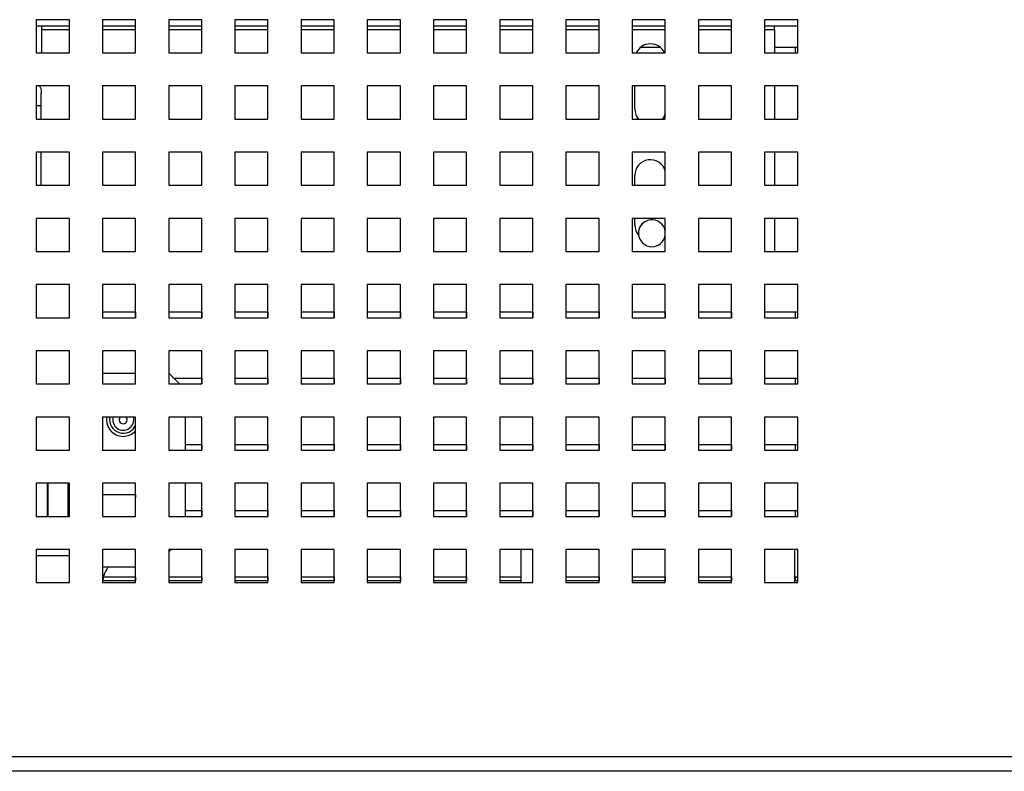
# Paper-space layout '2' of a CAD drawing. Units: inches. Extents: x 0.3 to 21.8, y 0.2 to 16.9.
# Drawn here: x 11.8 to 12.7, y 13.8 to 14.6 of the extents above; entities that cross this region are included whole.
import ezdxf

# ---------------------------------------------------------------- set-up
doc = ezdxf.new("R2010")
doc.units = ezdxf.units.IN
doc.header["$MEASUREMENT"] = 0

psp = doc.layouts.new('2')

# ---------------------------------------------------------------- linework, layer by layer
at = {"color": 7, "linetype": 'Continuous', "lineweight": 25}
for p, q in [((11.80571, 14.55364), (11.77238, 14.55364)), ((11.77238, 14.55364), (11.77238, 14.52031)), ((11.80571, 14.52031), (11.80571, 14.55364)), ((11.87238, 14.55364), (11.83904, 14.55364)), ((11.83904, 14.55364), (11.83904, 14.52031)), ((11.87238, 14.52031), (11.87238, 14.55364)), ((11.93904, 14.55364), (11.90571, 14.55364)), ((11.90571, 14.55364), (11.90571, 14.52031)), ((11.93904, 14.52031), (11.93904, 14.55364)), ((12.00571, 14.55364), (11.97238, 14.55364)), ((11.97238, 14.55364), (11.97238, 14.52031)), ((12.00571, 14.52031), (12.00571, 14.55364)), ((12.07238, 14.55364), (12.03904, 14.55364)), ((12.03904, 14.55364), (12.03904, 14.52031)), ((12.07238, 14.52031), (12.07238, 14.55364)), ((12.13904, 14.55364), (12.10571, 14.55364)), ((12.10571, 14.55364), (12.10571, 14.52031)), ((12.13904, 14.52031), (12.13904, 14.55364)), ((12.20571, 14.55364), (12.17238, 14.55364)), ((12.17238, 14.55364), (12.17238, 14.52031)), ((12.20571, 14.52031), (12.20571, 14.55364)), ((12.27238, 14.55364), (12.23904, 14.55364)), ((12.23904, 14.55364), (12.23904, 14.52031)), ((12.27238, 14.52031), (12.27238, 14.55364)), ((12.33904, 14.55364), (12.30571, 14.55364)), ((12.30571, 14.55364), (12.30571, 14.52031)), ((12.33904, 14.52031), (12.33904, 14.55364)), ((12.40571, 14.55364), (12.37238, 14.55364)), ((12.37238, 14.55364), (12.37238, 14.52031)), ((12.40571, 14.52031), (12.40571, 14.55364)), ((12.47238, 14.55364), (12.43904, 14.55364)), ((12.43904, 14.55364), (12.43904, 14.52031)), ((12.47238, 14.52031), (12.47238, 14.55364)), ((12.53904, 14.55364), (12.50571, 14.55364)), ((12.50571, 14.55364), (12.50571, 14.52031)), ((12.53904, 14.52031), (12.53904, 14.55364)), ((11.80571, 14.54703), (11.77238, 14.54703)), ((11.77773, 14.54703), (11.77773, 14.52031)), ((11.87238, 14.54703), (11.83904, 14.54703)), ((11.93904, 14.54703), (11.90571, 14.54703)), ((12.00571, 14.54703), (11.97238, 14.54703)), ((12.07238, 14.54703), (12.03904, 14.54703)), ((12.13904, 14.54703), (12.10571, 14.54703)), ((12.20571, 14.54703), (12.17238, 14.54703)), ((12.27238, 14.54703), (12.23904, 14.54703)), ((12.33904, 14.54703), (12.30571, 14.54703)), ((12.40571, 14.54703), (12.37238, 14.54703)), ((12.47238, 14.54703), (12.43904, 14.54703)), ((12.53904, 14.54703), (12.50571, 14.54703)), ((12.51573, 14.54369), (12.51573, 14.54703)), ((12.51573, 14.54369), (12.51573, 14.52031)), ((12.38128, 14.52614), (12.40017, 14.52614)), ((12.51573, 14.52614), (12.53901, 14.52614)), ((12.53901, 14.52614), (12.53901, 14.52031)), ((11.77238, 14.52031), (11.80571, 14.52031)), ((11.83904, 14.52031), (11.87238, 14.52031)), ((11.90571, 14.52031), (11.93904, 14.52031)), ((11.97238, 14.52031), (12.00571, 14.52031)), ((12.03904, 14.52031), (12.07238, 14.52031)), ((12.10571, 14.52031), (12.13904, 14.52031)), ((12.17238, 14.52031), (12.20571, 14.52031)), ((12.23904, 14.52031), (12.27238, 14.52031)), ((12.30571, 14.52031), (12.33904, 14.52031)), ((12.37238, 14.52031), (12.40571, 14.52031)), ((12.43904, 14.52031), (12.47238, 14.52031)), ((12.50571, 14.52031), (12.53904, 14.52031)), ((11.80571, 14.48698), (11.77238, 14.48698)), ((11.77238, 14.48698), (11.77238, 14.45364)), ((11.80571, 14.45364), (11.80571, 14.48698)), ((11.87238, 14.48698), (11.83904, 14.48698)), ((11.83904, 14.48698), (11.83904, 14.45364)), ((11.87238, 14.45364), (11.87238, 14.48698)), ((11.93904, 14.48698), (11.90571, 14.48698)), ((11.90571, 14.48698), (11.90571, 14.45364)), ((11.93904, 14.45364), (11.93904, 14.48698)), ((12.00571, 14.48698), (11.97238, 14.48698)), ((11.97238, 14.48698), (11.97238, 14.45364)), ((12.00571, 14.45364), (12.00571, 14.48698)), ((12.07238, 14.48698), (12.03904, 14.48698)), ((12.03904, 14.48698), (12.03904, 14.45364)), ((12.07238, 14.45364), (12.07238, 14.48698)), ((12.13904, 14.48698), (12.10571, 14.48698)), ((12.10571, 14.48698), (12.10571, 14.45364)), ((12.13904, 14.45364), (12.13904, 14.48698)), ((12.20571, 14.48698), (12.17238, 14.48698)), ((12.17238, 14.48698), (12.17238, 14.45364)), ((12.20571, 14.45364), (12.20571, 14.48698)), ((12.27238, 14.48698), (12.23904, 14.48698)), ((12.23904, 14.48698), (12.23904, 14.45364)), ((12.27238, 14.45364), (12.27238, 14.48698)), ((12.33904, 14.48698), (12.30571, 14.48698)), ((12.30571, 14.48698), (12.30571, 14.45364)), ((12.33904, 14.45364), (12.33904, 14.48698)), ((12.40571, 14.48698), (12.37238, 14.48698)), ((12.37238, 14.48698), (12.37238, 14.45364)), ((12.37505, 14.46364), (12.37505, 14.48698)), ((12.40571, 14.45364), (12.40571, 14.48698)), ((12.47238, 14.48698), (12.43904, 14.48698)), ((12.43904, 14.48698), (12.43904, 14.45364)), ((12.47238, 14.45364), (12.47238, 14.48698)), ((12.53904, 14.48698), (12.50571, 14.48698)), ((12.50571, 14.48698), (12.50571, 14.45364)), ((12.51573, 14.48698), (12.51573, 14.45364)), ((12.53904, 14.45364), (12.53904, 14.48698)), ((11.77748, 14.46703), (11.77748, 14.47969)), ((11.77748, 14.45364), (11.77748, 14.46703)), ((11.77238, 14.45364), (11.80571, 14.45364)), ((11.83904, 14.45364), (11.87238, 14.45364)), ((11.90571, 14.45364), (11.93904, 14.45364)), ((11.97238, 14.45364), (12.00571, 14.45364)), ((12.03904, 14.45364), (12.07238, 14.45364)), ((12.10571, 14.45364), (12.13904, 14.45364)), ((12.17238, 14.45364), (12.20571, 14.45364)), ((12.23904, 14.45364), (12.27238, 14.45364)), ((12.30571, 14.45364), (12.33904, 14.45364)), ((12.37238, 14.45364), (12.40571, 14.45364)), ((12.43904, 14.45364), (12.47238, 14.45364)), ((12.50571, 14.45364), (12.53904, 14.45364)), ((11.80571, 14.42031), (11.77238, 14.42031)), ((11.77238, 14.42031), (11.77238, 14.38698)), ((11.77748, 14.38698), (11.77748, 14.42031)), ((11.80571, 14.38698), (11.80571, 14.42031)), ((11.87238, 14.42031), (11.83904, 14.42031)), ((11.83904, 14.42031), (11.83904, 14.38698)), ((11.87238, 14.38698), (11.87238, 14.42031)), ((11.93904, 14.42031), (11.90571, 14.42031)), ((11.90571, 14.42031), (11.90571, 14.38698)), ((11.93904, 14.38698), (11.93904, 14.42031)), ((12.00571, 14.42031), (11.97238, 14.42031)), ((11.97238, 14.42031), (11.97238, 14.38698)), ((12.00571, 14.38698), (12.00571, 14.42031)), ((12.07238, 14.42031), (12.03904, 14.42031)), ((12.03904, 14.42031), (12.03904, 14.38698)), ((12.07238, 14.38698), (12.07238, 14.42031)), ((12.13904, 14.42031), (12.10571, 14.42031)), ((12.10571, 14.42031), (12.10571, 14.38698)), ((12.13904, 14.38698), (12.13904, 14.42031)), ((12.20571, 14.42031), (12.17238, 14.42031)), ((12.17238, 14.42031), (12.17238, 14.38698)), ((12.20571, 14.38698), (12.20571, 14.42031)), ((12.27238, 14.42031), (12.23904, 14.42031)), ((12.23904, 14.42031), (12.23904, 14.38698)), ((12.27238, 14.38698), (12.27238, 14.42031)), ((12.33904, 14.42031), (12.30571, 14.42031)), ((12.30571, 14.42031), (12.30571, 14.38698)), ((12.33904, 14.38698), (12.33904, 14.42031)), ((12.40571, 14.42031), (12.37238, 14.42031)), ((12.37238, 14.42031), (12.37238, 14.38698)), ((12.40571, 14.38698), (12.40571, 14.42031)), ((12.47238, 14.42031), (12.43904, 14.42031)), ((12.43904, 14.42031), (12.43904, 14.38698)), ((12.47238, 14.38698), (12.47238, 14.42031)), ((12.53904, 14.42031), (12.50571, 14.42031)), ((12.50571, 14.42031), (12.50571, 14.38698)), ((12.51573, 14.42031), (12.51573, 14.38698)), ((12.53904, 14.38698), (12.53904, 14.42031)), ((12.37505, 14.38698), (12.37505, 14.39698)), ((11.77238, 14.38698), (11.80571, 14.38698)), ((11.83904, 14.38698), (11.87238, 14.38698)), ((11.90571, 14.38698), (11.93904, 14.38698)), ((11.97238, 14.38698), (12.00571, 14.38698)), ((12.03904, 14.38698), (12.07238, 14.38698)), ((12.10571, 14.38698), (12.13904, 14.38698)), ((12.17238, 14.38698), (12.20571, 14.38698)), ((12.23904, 14.38698), (12.27238, 14.38698)), ((12.30571, 14.38698), (12.33904, 14.38698)), ((12.37238, 14.38698), (12.40571, 14.38698)), ((12.43904, 14.38698), (12.47238, 14.38698)), ((12.50571, 14.38698), (12.53904, 14.38698)), ((11.80571, 14.35364), (11.77238, 14.35364)), ((11.77238, 14.35364), (11.77238, 14.32031)), ((11.80571, 14.32031), (11.80571, 14.35364)), ((11.87238, 14.35364), (11.83904, 14.35364)), ((11.83904, 14.35364), (11.83904, 14.32031)), ((11.87238, 14.32031), (11.87238, 14.35364)), ((11.93904, 14.35364), (11.90571, 14.35364)), ((11.90571, 14.35364), (11.90571, 14.32031)), ((11.93904, 14.32031), (11.93904, 14.35364)), ((12.00571, 14.35364), (11.97238, 14.35364)), ((11.97238, 14.35364), (11.97238, 14.32031)), ((12.00571, 14.32031), (12.00571, 14.35364)), ((12.07238, 14.35364), (12.03904, 14.35364)), ((12.03904, 14.35364), (12.03904, 14.32031)), ((12.07238, 14.32031), (12.07238, 14.35364)), ((12.13904, 14.35364), (12.10571, 14.35364)), ((12.10571, 14.35364), (12.10571, 14.32031)), ((12.13904, 14.32031), (12.13904, 14.35364)), ((12.20571, 14.35364), (12.17238, 14.35364)), ((12.17238, 14.35364), (12.17238, 14.32031)), ((12.20571, 14.32031), (12.20571, 14.35364)), ((12.27238, 14.35364), (12.23904, 14.35364)), ((12.23904, 14.35364), (12.23904, 14.32031)), ((12.27238, 14.32031), (12.27238, 14.35364)), ((12.33904, 14.35364), (12.30571, 14.35364)), ((12.30571, 14.35364), (12.30571, 14.32031)), ((12.33904, 14.32031), (12.33904, 14.35364)), ((12.40571, 14.35364), (12.37238, 14.35364)), ((12.37238, 14.35364), (12.37238, 14.32031)), ((12.37505, 14.34698), (12.37505, 14.35364)), ((12.40571, 14.32031), (12.40571, 14.35364)), ((12.47238, 14.35364), (12.43904, 14.35364)), ((12.43904, 14.35364), (12.43904, 14.32031)), ((12.47238, 14.32031), (12.47238, 14.35364)), ((12.53904, 14.35364), (12.50571, 14.35364)), ((12.50571, 14.35364), (12.50571, 14.32031)), ((12.51573, 14.35364), (12.51573, 14.32031)), ((12.53904, 14.32031), (12.53904, 14.35364)), ((12.40571, 14.34242), (12.40554, 14.3419)), ((11.77238, 14.32031), (11.80571, 14.32031)), ((11.83904, 14.32031), (11.87238, 14.32031)), ((11.90571, 14.32031), (11.93904, 14.32031)), ((11.97238, 14.32031), (12.00571, 14.32031)), ((12.03904, 14.32031), (12.07238, 14.32031)), ((12.10571, 14.32031), (12.13904, 14.32031)), ((12.17238, 14.32031), (12.20571, 14.32031)), ((12.23904, 14.32031), (12.27238, 14.32031)), ((12.30571, 14.32031), (12.33904, 14.32031)), ((12.37238, 14.32031), (12.40571, 14.32031)), ((12.43904, 14.32031), (12.47238, 14.32031)), ((12.50571, 14.32031), (12.53904, 14.32031)), ((11.80571, 14.28698), (11.77238, 14.28698)), ((11.77238, 14.28698), (11.77238, 14.25364)), ((11.80571, 14.25364), (11.80571, 14.28698)), ((11.87238, 14.28698), (11.83904, 14.28698)), ((11.83904, 14.28698), (11.83904, 14.25364)), ((11.87238, 14.25364), (11.87238, 14.28698)), ((11.93904, 14.28698), (11.90571, 14.28698)), ((11.90571, 14.28698), (11.90571, 14.25364)), ((11.93904, 14.25364), (11.93904, 14.28698)), ((12.00571, 14.28698), (11.97238, 14.28698)), ((11.97238, 14.28698), (11.97238, 14.25364)), ((12.00571, 14.25364), (12.00571, 14.28698)), ((12.07238, 14.28698), (12.03904, 14.28698)), ((12.03904, 14.28698), (12.03904, 14.25364)), ((12.07238, 14.25364), (12.07238, 14.28698)), ((12.13904, 14.28698), (12.10571, 14.28698)), ((12.10571, 14.28698), (12.10571, 14.25364)), ((12.13904, 14.25364), (12.13904, 14.28698)), ((12.20571, 14.28698), (12.17238, 14.28698)), ((12.17238, 14.28698), (12.17238, 14.25364)), ((12.20571, 14.25364), (12.20571, 14.28698)), ((12.27238, 14.28698), (12.23904, 14.28698)), ((12.23904, 14.28698), (12.23904, 14.25364)), ((12.27238, 14.25364), (12.27238, 14.28698)), ((12.33904, 14.28698), (12.30571, 14.28698)), ((12.30571, 14.28698), (12.30571, 14.25364)), ((12.33904, 14.25364), (12.33904, 14.28698)), ((12.40571, 14.28698), (12.37238, 14.28698)), ((12.37238, 14.28698), (12.37238, 14.25364)), ((12.40571, 14.25364), (12.40571, 14.28698)), ((12.47238, 14.28698), (12.43904, 14.28698)), ((12.43904, 14.28698), (12.43904, 14.25364)), ((12.47238, 14.25364), (12.47238, 14.28698)), ((12.53904, 14.28698), (12.50571, 14.28698)), ((12.50571, 14.28698), (12.50571, 14.25364)), ((12.53904, 14.25364), (12.53904, 14.28698)), ((11.83904, 14.25948), (11.87234, 14.25948)), ((11.87234, 14.25948), (11.87234, 14.25364)), ((11.90571, 14.25948), (11.93901, 14.25948)), ((11.93901, 14.25948), (11.93901, 14.25364)), ((11.97238, 14.25948), (12.00568, 14.25948)), ((12.00568, 14.25948), (12.00568, 14.25364)), ((12.03904, 14.25948), (12.07234, 14.25948)), ((12.07234, 14.25948), (12.07234, 14.25364)), ((12.10571, 14.25948), (12.13901, 14.25948)), ((12.13901, 14.25948), (12.13901, 14.25364)), ((12.17238, 14.25948), (12.20568, 14.25948)), ((12.20568, 14.25948), (12.20568, 14.25364)), ((12.23904, 14.25948), (12.27234, 14.25948)), ((12.27234, 14.25948), (12.27234, 14.25364)), ((12.30571, 14.25948), (12.33901, 14.25948)), ((12.33901, 14.25948), (12.33901, 14.25364)), ((12.37238, 14.25948), (12.40568, 14.25948)), ((12.40568, 14.25948), (12.40568, 14.25364)), ((12.43904, 14.25948), (12.47234, 14.25948)), ((12.47234, 14.25948), (12.47234, 14.25364)), ((12.50571, 14.25948), (12.53901, 14.25948)), ((12.53901, 14.25948), (12.53901, 14.25364)), ((11.77238, 14.25364), (11.80571, 14.25364)), ((11.83904, 14.25364), (11.87238, 14.25364)), ((11.90571, 14.25364), (11.93904, 14.25364)), ((11.97238, 14.25364), (12.00571, 14.25364)), ((12.03904, 14.25364), (12.07238, 14.25364)), ((12.10571, 14.25364), (12.13904, 14.25364)), ((12.17238, 14.25364), (12.20571, 14.25364)), ((12.23904, 14.25364), (12.27238, 14.25364)), ((12.30571, 14.25364), (12.33904, 14.25364)), ((12.37238, 14.25364), (12.40571, 14.25364)), ((12.43904, 14.25364), (12.47238, 14.25364)), ((12.50571, 14.25364), (12.53904, 14.25364)), ((11.80571, 14.22031), (11.77238, 14.22031)), ((11.77238, 14.22031), (11.77238, 14.18698)), ((11.80571, 14.18698), (11.80571, 14.22031)), ((11.87238, 14.22031), (11.83904, 14.22031)), ((11.83904, 14.22031), (11.83904, 14.18698)), ((11.87238, 14.18698), (11.87238, 14.22031)), ((11.93904, 14.22031), (11.90571, 14.22031)), ((11.90571, 14.22031), (11.90571, 14.18698)), ((11.93904, 14.18698), (11.93904, 14.22031)), ((12.00571, 14.22031), (11.97238, 14.22031)), ((11.97238, 14.22031), (11.97238, 14.18698)), ((12.00571, 14.18698), (12.00571, 14.22031)), ((12.07238, 14.22031), (12.03904, 14.22031)), ((12.03904, 14.22031), (12.03904, 14.18698)), ((12.07238, 14.18698), (12.07238, 14.22031)), ((12.13904, 14.22031), (12.10571, 14.22031)), ((12.10571, 14.22031), (12.10571, 14.18698)), ((12.13904, 14.18698), (12.13904, 14.22031)), ((12.20571, 14.22031), (12.17238, 14.22031)), ((12.17238, 14.22031), (12.17238, 14.18698)), ((12.20571, 14.18698), (12.20571, 14.22031)), ((12.27238, 14.22031), (12.23904, 14.22031)), ((12.23904, 14.22031), (12.23904, 14.18698)), ((12.27238, 14.18698), (12.27238, 14.22031)), ((12.33904, 14.22031), (12.30571, 14.22031)), ((12.30571, 14.22031), (12.30571, 14.18698)), ((12.33904, 14.18698), (12.33904, 14.22031)), ((12.40571, 14.22031), (12.37238, 14.22031)), ((12.37238, 14.22031), (12.37238, 14.18698)), ((12.40571, 14.18698), (12.40571, 14.22031)), ((12.47238, 14.22031), (12.43904, 14.22031)), ((12.43904, 14.22031), (12.43904, 14.18698)), ((12.47238, 14.18698), (12.47238, 14.22031)), ((12.53904, 14.22031), (12.50571, 14.22031)), ((12.50571, 14.22031), (12.50571, 14.18698)), ((12.53904, 14.18698), (12.53904, 14.22031)), ((11.83904, 14.19781), (11.87238, 14.19781)), ((11.90571, 14.19781), (11.90579, 14.19781)), ((11.91663, 14.18698), (11.90579, 14.19781)), ((11.77238, 14.18698), (11.80571, 14.18698)), ((11.83904, 14.18698), (11.87238, 14.18698)), ((11.90571, 14.18698), (11.93904, 14.18698)), ((11.91079, 14.19281), (11.93901, 14.19281)), ((11.93901, 14.19281), (11.93901, 14.18698)), ((11.97238, 14.19281), (12.00568, 14.19281)), ((11.97238, 14.18698), (12.00571, 14.18698)), ((12.00568, 14.19281), (12.00568, 14.18698)), ((12.03904, 14.19281), (12.07234, 14.19281)), ((12.03904, 14.18698), (12.07238, 14.18698)), ((12.07234, 14.19281), (12.07234, 14.18698)), ((12.10571, 14.19281), (12.13901, 14.19281)), ((12.10571, 14.18698), (12.13904, 14.18698)), ((12.13901, 14.19281), (12.13901, 14.18698)), ((12.17238, 14.19281), (12.20568, 14.19281)), ((12.17238, 14.18698), (12.20571, 14.18698)), ((12.20568, 14.19281), (12.20568, 14.18698)), ((12.23904, 14.19281), (12.27234, 14.19281)), ((12.23904, 14.18698), (12.27238, 14.18698)), ((12.27234, 14.19281), (12.27234, 14.18698)), ((12.30571, 14.19281), (12.33901, 14.19281)), ((12.30571, 14.18698), (12.33904, 14.18698)), ((12.33901, 14.19281), (12.33901, 14.18698)), ((12.37238, 14.19281), (12.40568, 14.19281)), ((12.37238, 14.18698), (12.40571, 14.18698)), ((12.40568, 14.19281), (12.40568, 14.18698)), ((12.43904, 14.19281), (12.47234, 14.19281)), ((12.43904, 14.18698), (12.47238, 14.18698)), ((12.47234, 14.19281), (12.47234, 14.18698)), ((12.50571, 14.19281), (12.53901, 14.19281)), ((12.50571, 14.18698), (12.53904, 14.18698)), ((12.53901, 14.19281), (12.53901, 14.18698)), ((11.80571, 14.15364), (11.77238, 14.15364)), ((11.77238, 14.15364), (11.77238, 14.12031)), ((11.80571, 14.12031), (11.80571, 14.15364)), ((11.87238, 14.15364), (11.83904, 14.15364)), ((11.83904, 14.15364), (11.83904, 14.12031)), ((11.87238, 14.12031), (11.87238, 14.15364)), ((11.93904, 14.15364), (11.90571, 14.15364)), ((11.90571, 14.15364), (11.90571, 14.12031)), ((11.92246, 14.15364), (11.92246, 14.12031)), ((11.93904, 14.12031), (11.93904, 14.15364)), ((12.00571, 14.15364), (11.97238, 14.15364)), ((11.97238, 14.15364), (11.97238, 14.12031)), ((12.00571, 14.12031), (12.00571, 14.15364)), ((12.07238, 14.15364), (12.03904, 14.15364)), ((12.03904, 14.15364), (12.03904, 14.12031)), ((12.07238, 14.12031), (12.07238, 14.15364)), ((12.13904, 14.15364), (12.10571, 14.15364)), ((12.10571, 14.15364), (12.10571, 14.12031)), ((12.13904, 14.12031), (12.13904, 14.15364)), ((12.20571, 14.15364), (12.17238, 14.15364)), ((12.17238, 14.15364), (12.17238, 14.12031)), ((12.20571, 14.12031), (12.20571, 14.15364)), ((12.27238, 14.15364), (12.23904, 14.15364)), ((12.23904, 14.15364), (12.23904, 14.12031)), ((12.27238, 14.12031), (12.27238, 14.15364)), ((12.33904, 14.15364), (12.30571, 14.15364)), ((12.30571, 14.15364), (12.30571, 14.12031)), ((12.33904, 14.12031), (12.33904, 14.15364)), ((12.40571, 14.15364), (12.37238, 14.15364)), ((12.37238, 14.15364), (12.37238, 14.12031)), ((12.40571, 14.12031), (12.40571, 14.15364)), ((12.47238, 14.15364), (12.43904, 14.15364)), ((12.43904, 14.15364), (12.43904, 14.12031)), ((12.47238, 14.12031), (12.47238, 14.15364)), ((12.53904, 14.15364), (12.50571, 14.15364)), ((12.50571, 14.15364), (12.50571, 14.12031)), ((12.53904, 14.12031), (12.53904, 14.15364)), ((11.77238, 14.12031), (11.80571, 14.12031)), ((11.83904, 14.12031), (11.87238, 14.12031)), ((11.90571, 14.12031), (11.93904, 14.12031)), ((11.92246, 14.12614), (11.93901, 14.12614)), ((11.93901, 14.12614), (11.93901, 14.12031)), ((11.97238, 14.12614), (12.00568, 14.12614)), ((11.97238, 14.12031), (12.00571, 14.12031)), ((12.00568, 14.12614), (12.00568, 14.12031)), ((12.03904, 14.12614), (12.07234, 14.12614)), ((12.03904, 14.12031), (12.07238, 14.12031)), ((12.07234, 14.12614), (12.07234, 14.12031)), ((12.10571, 14.12614), (12.13901, 14.12614)), ((12.10571, 14.12031), (12.13904, 14.12031)), ((12.13901, 14.12614), (12.13901, 14.12031)), ((12.17238, 14.12614), (12.20568, 14.12614)), ((12.17238, 14.12031), (12.20571, 14.12031)), ((12.20568, 14.12614), (12.20568, 14.12031)), ((12.23904, 14.12614), (12.27234, 14.12614)), ((12.23904, 14.12031), (12.27238, 14.12031)), ((12.27234, 14.12614), (12.27234, 14.12031)), ((12.30571, 14.12614), (12.33901, 14.12614)), ((12.30571, 14.12031), (12.33904, 14.12031)), ((12.33901, 14.12614), (12.33901, 14.12031)), ((12.37238, 14.12614), (12.40568, 14.12614)), ((12.37238, 14.12031), (12.40571, 14.12031)), ((12.40568, 14.12614), (12.40568, 14.12031)), ((12.43904, 14.12614), (12.47234, 14.12614)), ((12.43904, 14.12031), (12.47238, 14.12031)), ((12.47234, 14.12614), (12.47234, 14.12031)), ((12.50571, 14.12614), (12.53901, 14.12614)), ((12.50571, 14.12031), (12.53904, 14.12031)), ((12.53901, 14.12614), (12.53901, 14.12031)), ((11.80571, 14.08698), (11.77238, 14.08698)), ((11.77238, 14.08698), (11.77238, 14.05364)), ((11.80484, 14.05364), (11.80484, 14.08698)), ((11.80571, 14.05364), (11.80571, 14.08698)), ((11.87238, 14.08698), (11.83904, 14.08698)), ((11.83904, 14.08698), (11.83904, 14.05364)), ((11.87238, 14.05364), (11.87238, 14.08698)), ((11.93904, 14.08698), (11.90571, 14.08698)), ((11.90571, 14.08698), (11.90571, 14.05364)), ((11.92246, 14.08698), (11.92246, 14.05364)), ((11.93904, 14.05364), (11.93904, 14.08698)), ((12.00571, 14.08698), (11.97238, 14.08698)), ((11.97238, 14.08698), (11.97238, 14.05364)), ((12.00571, 14.05364), (12.00571, 14.08698)), ((12.07238, 14.08698), (12.03904, 14.08698)), ((12.03904, 14.08698), (12.03904, 14.05364)), ((12.07238, 14.05364), (12.07238, 14.08698)), ((12.13904, 14.08698), (12.10571, 14.08698)), ((12.10571, 14.08698), (12.10571, 14.05364)), ((12.13904, 14.05364), (12.13904, 14.08698)), ((12.20571, 14.08698), (12.17238, 14.08698)), ((12.17238, 14.08698), (12.17238, 14.05364)), ((12.20571, 14.05364), (12.20571, 14.08698)), ((12.27238, 14.08698), (12.23904, 14.08698)), ((12.23904, 14.08698), (12.23904, 14.05364)), ((12.27238, 14.05364), (12.27238, 14.08698)), ((12.33904, 14.08698), (12.30571, 14.08698)), ((12.30571, 14.08698), (12.30571, 14.05364)), ((12.33904, 14.05364), (12.33904, 14.08698)), ((12.40571, 14.08698), (12.37238, 14.08698)), ((12.37238, 14.08698), (12.37238, 14.05364)), ((12.40571, 14.05364), (12.40571, 14.08698)), ((12.47238, 14.08698), (12.43904, 14.08698)), ((12.43904, 14.08698), (12.43904, 14.05364)), ((12.47238, 14.05364), (12.47238, 14.08698)), ((12.53904, 14.08698), (12.50571, 14.08698)), ((12.50571, 14.08698), (12.50571, 14.05364)), ((12.53904, 14.05364), (12.53904, 14.08698)), ((11.80484, 14.07069), (11.80571, 14.07069)), ((11.83904, 14.07569), (11.87229, 14.07569)), ((11.87229, 14.07569), (11.87229, 14.07236)), ((11.87229, 14.07236), (11.87238, 14.07213)), ((11.92246, 14.05948), (11.93901, 14.05948)), ((11.93901, 14.05948), (11.93901, 14.05364)), ((11.97238, 14.05948), (12.00568, 14.05948)), ((12.00568, 14.05948), (12.00568, 14.05364)), ((12.03904, 14.05948), (12.07234, 14.05948)), ((12.07234, 14.05948), (12.07234, 14.05364)), ((12.10571, 14.05948), (12.13901, 14.05948)), ((12.13901, 14.05948), (12.13901, 14.05364)), ((12.17238, 14.05948), (12.20568, 14.05948)), ((12.20568, 14.05948), (12.20568, 14.05364)), ((12.23904, 14.05948), (12.27234, 14.05948)), ((12.27234, 14.05948), (12.27234, 14.05364)), ((12.30571, 14.05948), (12.33901, 14.05948)), ((12.33901, 14.05948), (12.33901, 14.05364)), ((12.37238, 14.05948), (12.40568, 14.05948)), ((12.40568, 14.05948), (12.40568, 14.05364)), ((12.43904, 14.05948), (12.47234, 14.05948)), ((12.47234, 14.05948), (12.47234, 14.05364)), ((12.50571, 14.05948), (12.53901, 14.05948)), ((12.53901, 14.05948), (12.53901, 14.05364)), ((11.77238, 14.05364), (11.80571, 14.05364)), ((11.83904, 14.05364), (11.87238, 14.05364)), ((11.90571, 14.05364), (11.93904, 14.05364)), ((11.97238, 14.05364), (12.00571, 14.05364)), ((12.03904, 14.05364), (12.07238, 14.05364)), ((12.10571, 14.05364), (12.13904, 14.05364)), ((12.17238, 14.05364), (12.20571, 14.05364)), ((12.23904, 14.05364), (12.27238, 14.05364)), ((12.30571, 14.05364), (12.33904, 14.05364)), ((12.37238, 14.05364), (12.40571, 14.05364)), ((12.43904, 14.05364), (12.47238, 14.05364)), ((12.50571, 14.05364), (12.53904, 14.05364)), ((11.80571, 14.02031), (11.77238, 14.02031)), ((11.77238, 14.02031), (11.77238, 13.98698)), ((11.80571, 13.98698), (11.80571, 14.02031)), ((11.87238, 14.02031), (11.83904, 14.02031)), ((11.83904, 14.02031), (11.83904, 13.98698)), ((11.87238, 13.98698), (11.87238, 14.02031)), ((11.93904, 14.02031), (11.90571, 14.02031)), ((11.90571, 14.02031), (11.90571, 13.98698)), ((11.90579, 14.01781), (11.90829, 14.02031)), ((11.93904, 13.98698), (11.93904, 14.02031)), ((12.00571, 14.02031), (11.97238, 14.02031)), ((11.97238, 14.02031), (11.97238, 13.98698)), ((12.00571, 13.98698), (12.00571, 14.02031)), ((12.07238, 14.02031), (12.03904, 14.02031)), ((12.03904, 14.02031), (12.03904, 13.98698)), ((12.07238, 13.98698), (12.07238, 14.02031)), ((12.13904, 14.02031), (12.10571, 14.02031)), ((12.10571, 14.02031), (12.10571, 13.98698)), ((12.13904, 13.98698), (12.13904, 14.02031)), ((12.20571, 14.02031), (12.17238, 14.02031)), ((12.17238, 14.02031), (12.17238, 13.98698)), ((12.20571, 13.98698), (12.20571, 14.02031)), ((12.27238, 14.02031), (12.23904, 14.02031)), ((12.23904, 14.02031), (12.23904, 13.98698)), ((12.26029, 14.02031), (12.26029, 13.98698)), ((12.27238, 13.98698), (12.27238, 14.02031)), ((12.33904, 14.02031), (12.30571, 14.02031)), ((12.30571, 14.02031), (12.30571, 13.98698)), ((12.33904, 13.98698), (12.33904, 14.02031)), ((12.40571, 14.02031), (12.37238, 14.02031)), ((12.37238, 14.02031), (12.37238, 13.98698)), ((12.40571, 13.98698), (12.40571, 14.02031)), ((12.47238, 14.02031), (12.43904, 14.02031)), ((12.43904, 14.02031), (12.43904, 13.98698)), ((12.47238, 13.98698), (12.47238, 14.02031)), ((12.53904, 14.02031), (12.50571, 14.02031)), ((12.50571, 14.02031), (12.50571, 13.98698)), ((12.53613, 13.98698), (12.53613, 14.02031)), ((12.53904, 13.98698), (12.53904, 14.02031)), ((11.77238, 14.01436), (11.80571, 14.01436)), ((11.90579, 14.01781), (11.90571, 14.01781)), ((11.87238, 14.00236), (11.83904, 14.00236)), ((11.87238, 13.98859), (11.83938, 13.98859)), ((11.84019, 13.99281), (11.87234, 13.99281)), ((11.87234, 13.99281), (11.87234, 13.98859)), ((11.90571, 13.99281), (11.93901, 13.99281)), ((11.93904, 13.98859), (11.90571, 13.98859)), ((11.93901, 13.99281), (11.93901, 13.98859)), ((11.97238, 13.99281), (12.00568, 13.99281)), ((12.00571, 13.98859), (11.97238, 13.98859)), ((12.00568, 13.99281), (12.00568, 13.98859)), ((12.03904, 13.99281), (12.07234, 13.99281)), ((12.07238, 13.98859), (12.03904, 13.98859)), ((12.07234, 13.99281), (12.07234, 13.98859)), ((12.10571, 13.99281), (12.13901, 13.99281)), ((12.13904, 13.98859), (12.10571, 13.98859)), ((12.13901, 13.99281), (12.13901, 13.98859)), ((12.17238, 13.99281), (12.20568, 13.99281)), ((12.20571, 13.98859), (12.17238, 13.98859)), ((12.20568, 13.99281), (12.20568, 13.98859)), ((12.23904, 13.99281), (12.26029, 13.99281)), ((12.26029, 13.98859), (12.23904, 13.98859)), ((12.30571, 13.99281), (12.33901, 13.99281)), ((12.33904, 13.98859), (12.30571, 13.98859)), ((12.33901, 13.99281), (12.33901, 13.98859)), ((12.37238, 13.99281), (12.40568, 13.99281)), ((12.40571, 13.98859), (12.37238, 13.98859)), ((12.40568, 13.99281), (12.40568, 13.98859)), ((12.43904, 13.99281), (12.47234, 13.99281)), ((12.47238, 13.98859), (12.43904, 13.98859)), ((12.47234, 13.99281), (12.47234, 13.98859)), ((12.53613, 13.99281), (12.53901, 13.99281)), ((12.53904, 13.98859), (12.53613, 13.98859)), ((12.53901, 13.99281), (12.53901, 13.98859)), ((11.77238, 13.98698), (11.80571, 13.98698)), ((11.83904, 13.98698), (11.87238, 13.98698)), ((11.90571, 13.98698), (11.93904, 13.98698)), ((11.97238, 13.98698), (12.00571, 13.98698)), ((12.03904, 13.98698), (12.07238, 13.98698)), ((12.10571, 13.98698), (12.13904, 13.98698)), ((12.17238, 13.98698), (12.20571, 13.98698)), ((12.23904, 13.98698), (12.27238, 13.98698)), ((12.30571, 13.98698), (12.33904, 13.98698)), ((12.37238, 13.98698), (12.40571, 13.98698)), ((12.43904, 13.98698), (12.47238, 13.98698)), ((12.50571, 13.98698), (12.53904, 13.98698)), ((9.29384, 13.81178), (12.81751, 13.81178)), ((12.82234, 13.79698), (9.28901, 13.79698))]:
    psp.add_line(p, q, dxfattribs=at)
at = {"color": 8, "linetype": 'Continuous', "lineweight": 25}
for p, q in [((11.77773, 14.54369), (11.80571, 14.54369)), ((11.83904, 14.54369), (11.87238, 14.54369)), ((11.90571, 14.54369), (11.93904, 14.54369)), ((11.97238, 14.54369), (12.00571, 14.54369)), ((12.03904, 14.54369), (12.07238, 14.54369)), ((12.10571, 14.54369), (12.13904, 14.54369)), ((12.17238, 14.54369), (12.20571, 14.54369)), ((12.23904, 14.54369), (12.27238, 14.54369)), ((12.30571, 14.54369), (12.33904, 14.54369)), ((12.37238, 14.54369), (12.40571, 14.54369)), ((12.43904, 14.54369), (12.47238, 14.54369)), ((12.50571, 14.54369), (12.51573, 14.54369)), ((12.53643, 14.52614), (12.53643, 14.52031)), ((12.53643, 14.25948), (12.53643, 14.25364)), ((12.53643, 14.19281), (12.53643, 14.18698)), ((12.53643, 14.12614), (12.53643, 14.12031)), ((11.78368, 14.05364), (11.78368, 14.08698)), ((11.78405, 14.08698), (11.78405, 14.05364)), ((11.80456, 14.05364), (11.80456, 14.08698)), ((11.80475, 14.08698), (11.80475, 14.05364)), ((12.53643, 14.05948), (12.53643, 14.05364)), ((12.53643, 13.99281), (12.53643, 13.98859))]:
    psp.add_line(p, q, dxfattribs=at)
at = {"color": 7, "linetype": 'Continuous', "lineweight": 25, "flags": 128}
psp.add_lwpolyline([(12.40571, 14.45909), (12.4039, 14.45517), (12.40278, 14.45364)], dxfattribs=at)
at = {"color": 7, "linetype": 'Continuous', "lineweight": 25}
for centre, radius, start, end in [((12.39072, 14.51364), 0.01567, 25.18405, 154.81595), ((12.39072, 14.46364), 0.01567, 180, 219.66535), ((12.39072, 14.39698), 0.01567, 16.91464, 180), ((12.39072, 14.34698), 0.01567, 180, 220.61847), ((12.39228, 14.33869), 0.01358, 125.83833, 188.10906), ((12.39234, 14.33869), 0.01358, 10.2473, 270), ((12.39234, 14.33869), 0.01358, 270, 349.7527), ((11.85996, 14.15098), 0.01679, 170.85994, 270), ((11.85996, 14.15098), 0.01367, 168.74815, 335.3039), ((11.85996, 14.15098), 0.01057, 165.38244, 14.61756), ((11.85996, 14.15098), 0.0041, 139.42774, 270), ((11.85996, 14.15098), 0.0041, 270, 40.57226), ((11.85996, 14.15098), 0.01679, 270, 317.70056), ((11.87246, 13.98448), 0.03333, 147.5543, 175.69878)]:
    psp.add_arc(centre, radius, start, end, dxfattribs=at)
for points, knots in [([(11.77542, 14.48698), (11.77573, 14.48656), (11.77724, 14.48447), (11.77737, 14.48181), (11.77748, 14.47969)], [0, 0, 0, 0, 0.202173, 1, 1, 1, 1]), ([(11.77748, 14.46703), (11.77722, 14.46703), (11.77677, 14.46703), (11.77371, 14.46703), (11.77238, 14.46703)], [0, 0, 0, 0, 0.562385, 1, 1, 1, 1])]:
    psp.add_open_spline(points, degree=3, knots=knots, dxfattribs=at)

doc.saveas('drawing.dxf')
